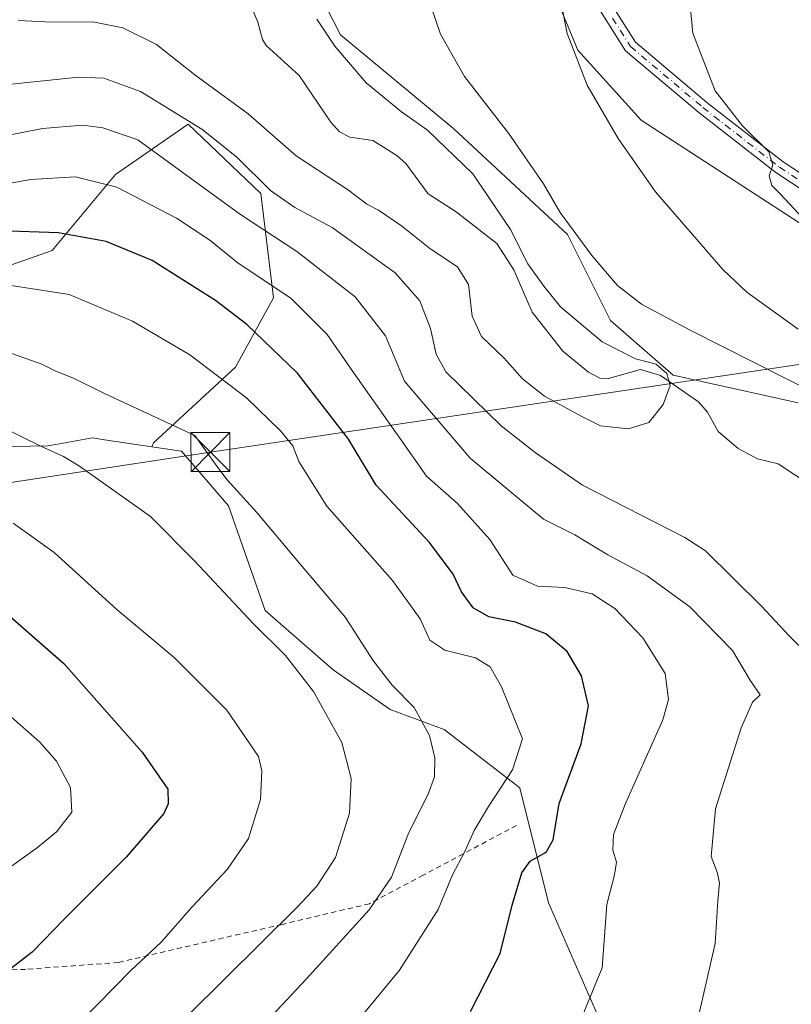
# Model space of a CAD drawing. Units: metres. Extents: x 599713 to 603137, y 4791628 to 4793992.
# Drawn here: x 601120 to 601268, y 4792076 to 4792265 of the extents above; entities that cross this region are included whole.
import ezdxf

# ---------------------------------------------------------------- set-up
doc = ezdxf.new("R2010")
doc.units = ezdxf.units.M
doc.header["$MEASUREMENT"] = 0
doc.linetypes.add('DGN Style 2', pattern=[1.648017, 0.98881, -0.659207])
doc.linetypes.add('DGN Style 4', pattern=[2.638475, 1.318413, -0.659207, 0.001648, -0.659207])
for name, color, linetype, lineweight in [('Alambrada', 7, 'DGN Style 2', 0), ('Arbolado forestal CxS', 92, 'Continuous', 0), ('Cima', 7, 'Continuous', 0), ('Corriente natural lineal', 142, 'Continuous', 13), ('Curva de nivel maestra', 30, 'Continuous', 30), ('Curva de nivel normal', 30, 'Continuous', 0), ('Pista no pavimentada Cxs', 111, 'Continuous', 0), ('Pista no pavimentada eje', 91, 'DGN Style 4', 0), ('Prado CxS', 92, 'Continuous', 0), ('Tendido', 6, 'Continuous', 0), ('Torre de tendido puntual', 7, 'Continuous', 0)]:
    doc.layers.add(name, color=color, linetype=linetype, lineweight=lineweight)

# ---------------------------------------------------------------- blocks, each defined once
blk = doc.blocks.new('5TTEND')
at = {"layer": 'Cima', "color": 7, "linetype": 'Continuous', "lineweight": 0}
for p, q in [((-0.375, 0.3754), (0.375, -0.3746)), ((0.372, 0.3784), (-0.372, -0.3776))]:
    blk.add_line(p, q, dxfattribs=at)
at = {"layer": 'Cima', "color": 7, "linetype": 'Continuous', "lineweight": 0, "flags": 128}
blk.add_lwpolyline([(-0.375, -0.3746), (0.375, -0.3746), (0.375, 0.3754), (-0.375, 0.3754), (-0.372, -0.3776)], dxfattribs=at)

msp = doc.modelspace()

# ---------------------------------------------------------------- linework, layer by layer
at = {"layer": 'Alambrada', "color": 7, "linetype": 'DGN Style 2', "lineweight": 0}
msp.add_polyline3d([(601215.1401, 4792109.9901, 382.973), (601197.2301, 4792100.4401, 383.6698), (601186.8701, 4792094.9301, 396.5795), (601170.0601, 4792090.9701, 395.4028), (601138.6101, 4792083.6601, 398.3462), (601120.7601, 4792082.3001, 400.6516), (601100.3201, 4792081.8001, 404.1735), (601079.2401, 4792081.3101, 407.4127), (601057.2901, 4792079.7501, 410.7363), (601047.1801, 4792078.7401, 416.6713), (601046.7601, 4792078.4901, 416.3848), (601029.4601, 4792067.9001, 409.2302), (601013.6901, 4792057.6901, 410.0869), (600998.1401, 4792047.2701, 413.2901), (601002.6001, 4792011.5501, 406.2449), (601004.4201, 4791995.1801, 402.9676), (601004.4201, 4791994.9701, 402.9409), (600991.0301, 4791985.6001, 414.8986)], dxfattribs=at)
at = {"layer": 'Arbolado forestal CxS', "color": 92, "linetype": 'Continuous', "lineweight": 0}
for points in [[(601222.4413, 4792270.0181, 364.7484), (601226.9341, 4792259.1073, 365.3718), (601239.1295, 4792245.6287, 366.6232), (601286.6241, 4792214.8229, 370.8815), (601307.8041, 4792207.1213, 373.4055), (601322.5661, 4792206.4789, 375.5614), (601348.2381, 4792212.2543, 379.335), (601360.9515, 4792215.8549, 380.8155), (601358.5755, 4792224.2599, 381.9091), (601358.5747, 4792246.4249, 385.133), (601359.0665, 4792267.6049, 387.6505), (601360.0513, 4792282.8739, 388.268), (601366.9465, 4792322.2789, 389.722), (601368.9169, 4792349.8621, 391.7779), (601365.9619, 4792384.3413, 395.577), (601351.1849, 4792415.3729, 396.7718), (601336.4085, 4792452.8077, 400.1403), (601333.9455, 4792471.5251, 402.3431), (601330.0051, 4792486.7947, 403.4424), (601327.2051, 4792515.9049, 401.5133)], [(601174.3045, 4792275.7939, 355.4718), (601181.2809, 4792262.0383, 356.134), (601203.1075, 4792243.9751, 357.2092), (601224.9353, 4792223.6539, 359.632), (601233.2149, 4792207.0963, 358.0191), (601245.2579, 4792196.5599, 356.1346), (601269.3427, 4792191.2911, 359.0835)], [(601174.3045, 4792275.7939, 355.4718), (601181.2809, 4792262.0383, 356.134), (601203.1075, 4792243.9751, 357.2092), (601224.9353, 4792223.6539, 359.632), (601233.2149, 4792207.0963, 358.0191), (601245.2579, 4792196.5599, 356.1346), (601269.3427, 4792191.2911, 359.0835)], [(601359.0665, 4792267.6049, 387.6505), (601358.5747, 4792246.4249, 385.133), (601358.5755, 4792224.2599, 381.9091), (601360.9515, 4792215.8549, 380.8155), (601348.2381, 4792212.2543, 379.335), (601322.5661, 4792206.4789, 375.5614), (601307.8041, 4792207.1213, 373.4055), (601286.6241, 4792214.8229, 370.8815), (601239.1295, 4792245.6287, 366.6232), (601226.9341, 4792259.1073, 365.3718), (601222.4413, 4792270.0181, 364.7484)], [(600937.2729, 4792244.5401, 406.5069), (600944.9219, 4792227.8791, 410.5376), (600952.8161, 4792221.1991, 409.465), (600986.2151, 4792219.3775, 403.6628), (601017.1845, 4792220.5917, 388.0475), (601049.9767, 4792213.3047, 383.322), (601080.3389, 4792213.3045, 382.1056), (601105.2361, 4792213.3043, 379.5134), (601125.8821, 4792220.5909, 376.0882), (601138.0267, 4792235.1647, 368.4524), (601151.9929, 4792244.8805, 360.0193), (601165.9603, 4792231.5209, 361.3115), (601168.3897, 4792211.4823, 370.7374), (601161.1033, 4792198.1231, 378.5511), (601145.3155, 4792183.5493, 386.2997), (601145.0043, 4792182.8361, 386.5482)], [(601105.2361, 4792213.3043, 379.5134), (601125.8821, 4792220.5909, 376.0882), (601138.0267, 4792235.1647, 368.4524), (601151.9929, 4792244.8805, 360.0193), (601165.9603, 4792231.5209, 361.3115), (601168.3897, 4792211.4823, 370.7374), (601161.1033, 4792198.1231, 378.5511), (601145.3155, 4792183.5493, 386.2997), (601145.0043, 4792182.8361, 386.5482), (601135.9013, 4792184.1751, 387.9009), (601133.6237, 4792184.5101, 388.2797), (601126.5671, 4792183.2643, 389.6519), (601125.0809, 4792183.0021, 389.9799), (601097.4435, 4792182.4991, 394.1032)], [(601241.9223, 4792047.9249, 365.9551), (601221.3237, 4792095.1121, 373.7553), (601215.7961, 4792117.2249, 379.3899), (601201.2677, 4792128.4185, 384.5177), (601190.8417, 4792132.2599, 386.7672), (601179.8663, 4792139.9425, 388.5083), (601166.7903, 4792151.3393, 389.3882), (601159.7545, 4792171.4423, 386.4521), (601150.7093, 4792181.9969, 385.8652), (601145.0043, 4792182.8361, 386.5482), (601145.3155, 4792183.5493, 386.2997), (601161.1033, 4792198.1231, 378.5511), (601168.3897, 4792211.4823, 370.7374), (601165.9603, 4792231.5209, 361.3115), (601151.9929, 4792244.8805, 360.0193), (601138.0267, 4792235.1647, 368.4524), (601125.8821, 4792220.5909, 376.0882), (601105.2361, 4792213.3043, 379.5134)], [(601145.0043, 4792182.8361, 386.5482), (601135.9013, 4792184.1751, 387.9009), (601133.6237, 4792184.5101, 388.2797), (601126.5671, 4792183.2643, 389.6519), (601125.0809, 4792183.0021, 389.9799), (601097.4435, 4792182.4991, 394.1032)], [(601145.0043, 4792182.8361, 386.5482), (601150.7093, 4792181.9969, 385.8652), (601159.7545, 4792171.4423, 386.4521), (601166.7903, 4792151.3393, 389.3882), (601179.8663, 4792139.9425, 388.5083), (601190.8417, 4792132.2599, 386.7672), (601201.2677, 4792128.4185, 384.5177), (601215.7961, 4792117.2249, 379.3899), (601221.3237, 4792095.1121, 373.7553), (601241.9223, 4792047.9249, 365.9551), (601260.5369, 4792058.7269, 364.0187), (601261.1395, 4792047.9249, 365.766), (601254.8313, 4792029.6043, 365.6489), (601238.8643, 4792004.7765, 368.028), (601222.0401, 4791985.9967, 371.3802), (601219.2775, 4791951.3199, 372.1982), (601205.1997, 4791943.9643, 375.9833), (601202.5659, 4791935.6135, 376.2487), (601206.7139, 4791924.9331, 373.5324), (601189.6215, 4791902.7529, 373.7686), (601177.5625, 4791885.1617, 375.1088), (601160.9803, 4791866.5667, 376.965), (601137.9563, 4791852.2203, 378.8684), (601116.8511, 4791847.6973, 380.2651)]]:
    msp.add_polyline3d(points, dxfattribs=at)
at = {"layer": 'Corriente natural lineal', "color": 142, "linetype": 'Continuous', "lineweight": 13}
msp.add_polyline3d([(601271.8921, 4792175.2898, 356.1081), (601265.4865, 4792179.5167, 355.8481), (601261.5004, 4792180.5209, 355.7464), (601257.7516, 4792182.4721, 355.5954), (601253.9358, 4792185.7742, 355.4163), (601251.8531, 4792189.4759, 355.5155), (601250.1352, 4792191.4423, 355.5743), (601242.837, 4792196.5101, 355.6723), (601239.003, 4792197.6765, 355.3652), (601232.8253, 4792195.9555, 354.6025), (601231.1874, 4792196.0388, 354.5448), (601229.009, 4792197.1415, 354.4787), (601224.0897, 4792201.2087, 354.174), (601218.142, 4792208.6975, 353.8632), (601214.6244, 4792216.84, 354.2428), (601211.3344, 4792221.9302, 353.8939), (601203.5234, 4792227.979, 353.2476), (601198.1863, 4792231.4344, 352.9143), (601193.8666, 4792237.3253, 352.8969), (601192.1526, 4792238.8146, 352.9026), (601187.5454, 4792241.6989, 352.8151), (601183.0722, 4792242.3588, 352.4907), (601181.1367, 4792243.4125, 352.4002), (601179.4771, 4792245.2233, 352.2566), (601173.3843, 4792254.2059, 351.9101), (601167.0037, 4792259.998, 351.3467), (601166.2744, 4792261.1427, 351.3026), (601165.4318, 4792264.4526, 351.2783), (601160.3394, 4792276.7047, 350.9358)], dxfattribs=at)
at = {"layer": 'Curva de nivel maestra', "color": 30, "linetype": 'Continuous', "lineweight": 30, "flags": 128}
for points, elevation in [([(601206.29, 4792074.2201), (601212.01, 4792085.3901), (601214.33, 4792094.6801), (601216.16, 4792100.8501), (601217.75, 4792103.1001), (601220.83, 4792104.8801), (601222.18, 4792107.2301), (601223.33, 4792114.2301), (601227.56, 4792125.7201), (601228.97, 4792133.0001), (601227.66, 4792138.7601), (601224.86, 4792143.4201), (601220.82, 4792146.8301), (601214.94, 4792149.0901), (601209.84, 4792150.1401), (601206.84, 4792151.8201), (601204.59, 4792154.9001), (601202.98, 4792158.2901), (601198.44, 4792164.4201), (601188.15, 4792175.4601), (601182.86, 4792184.2701), (601173.06, 4792197.0001), (601163.3, 4792206.3601), (601157.27, 4792210.9801), (601145.11, 4792218.6701), (601136.23, 4792222.2901), (601127.09, 4792223.9801), (601115.88, 4792224.3401)], 375), ([(601115.67, 4792151.9701), (601128.12, 4792141.1501), (601143.19, 4792124.0601), (601148.07, 4792116.9901), (601148.15, 4792114.1301), (601147.35, 4792112.3201), (601140.12, 4792103.9001), (601128.21, 4792092.0401), (601122.03, 4792085.6201), (601105.96, 4792073.3001)], 400)]:
    msp.add_lwpolyline(points, dxfattribs=dict(at, elevation=elevation))
at = {"layer": 'Curva de nivel normal', "color": 30, "linetype": 'Continuous', "lineweight": 0, "flags": 128}
for points, elevation in [([(601269.31, 4792205.46), (601259.45, 4792212.58), (601254.81, 4792216.91), (601241.88, 4792231.85), (601234.68, 4792242.08), (601228.76, 4792252.39), (601224.91, 4792262.3), (601222.43, 4792274.65)], 365), ([(601247.81, 4792275.11), (601249.08, 4792262.37), (601253.36, 4792251.25), (601258.58, 4792244.51), (601263.69, 4792239.56), (601264.44, 4792236.97), (601263.72, 4792234.94), (601264.26, 4792233.05), (601265.85, 4792231.48), (601270.31, 4792226.63)], 370), ([(601197.13, 4792272.18), (601200.53, 4792262.2), (601205.13, 4792254.02), (601213.63, 4792243.15), (601220.36, 4792233.36), (601223.56, 4792227.86), (601229.61, 4792219.58), (601234.55, 4792213.86), (601239.18, 4792210.27), (601248.54, 4792205.27), (601279.14, 4792189.78)], 360), ([(601176.76, 4792265.05), (601180.23, 4792259.85), (601186.22, 4792252.84), (601193.02, 4792247.23), (601198.06, 4792243.69), (601206.74, 4792235.28), (601213.98, 4792224.6), (601217.34, 4792217.97), (601220.42, 4792213.72), (601223.64, 4792209.76), (601231.64, 4792202.99), (601238.02, 4792199.74), (601242.02, 4792198.73), (601244.06, 4792196.9), (601244.72, 4792194.62), (601243.38, 4792190.98), (601240.6, 4792187.47), (601236.7, 4792186.26), (601231.33, 4792186.85), (601227.82, 4792188.59), (601220.52, 4792192.58), (601216.32, 4792195.86), (601212.77, 4792199.84), (601208.4, 4792204.03), (601206.61, 4792207.95), (601205.89, 4792214.04), (601203.79, 4792217.42), (601198.49, 4792220.93), (601193.06, 4792225.3), (601188.64, 4792228.32), (601186.37, 4792229.5), (601182.83, 4792232.16), (601172.77, 4792238.75), (601163.52, 4792246.84), (601153.28, 4792254.33), (601145.95, 4792260.16), (601139.47, 4792263.38), (601133.71, 4792264.52), (601125.94, 4792264.48), (601119.33, 4792264.81)], 355), ([(601275.16, 4792139.02), (601267.54, 4792146.54), (601262.27, 4792152.14), (601251.52, 4792162.78), (601247.51, 4792165.38), (601227.82, 4792175.46), (601218.76, 4792181.72), (601212.2, 4792186.86), (601201.54, 4792197.2), (601199.67, 4792200.63), (601198.61, 4792205.58), (601196.53, 4792210.88), (601191.79, 4792216.28), (601179.67, 4792225.01), (601172.53, 4792228.83), (601167.84, 4792232.12), (601161.29, 4792238.57), (601154.61, 4792243.88), (601142.85, 4792251.12), (601135.79, 4792253.7), (601130.9, 4792253.93), (601109.36, 4792251.67)], 360), ([(601102.74, 4792239.86), (601124.02, 4792244.02), (601131.77, 4792244.69), (601135.59, 4792244.16), (601142.36, 4792241.86), (601161.88, 4792227.63), (601172.93, 4792220.38), (601184.1, 4792211.64), (601189.93, 4792204.18), (601193.6, 4792195.46), (601206.26, 4792180.6), (601220.35, 4792168.92), (601226.35, 4792165.86), (601232.68, 4792162.01), (601240.3, 4792157.97), (601248.45, 4792152.06), (601256.7, 4792143.62), (601260.17, 4792137.8), (601261.98, 4792135.1), (601260.55, 4792133.72), (601258.32, 4792128.79), (601253.42, 4792113.16), (601252.58, 4792103.99), (601253.73, 4792101), (601254.19, 4792098.9), (601253.86, 4792095.51), (601253.36, 4792087.28), (601250.19, 4792073.6)], 365), ([(601226.56, 4792070.33), (601231.59, 4792082.62), (601232.49, 4792094.8), (601234.02, 4792100.48), (601234.4, 4792102.96), (601233.7, 4792105.23), (601233.82, 4792108.27), (601236.11, 4792114.23), (601243.29, 4792130.33), (601244.35, 4792134.22), (601243.72, 4792139.22), (601239.41, 4792146.06), (601234.05, 4792151.7), (601229.73, 4792154.54), (601224.44, 4792155.73), (601219.19, 4792156), (601214.44, 4792158.15), (601210.01, 4792165), (601203.81, 4792171.94), (601197.87, 4792177.18), (601192.7, 4792184.5), (601183.78, 4792197.08), (601178.76, 4792204.38), (601171.75, 4792211.38), (601161.6, 4792218.16), (601156.17, 4792222.55), (601149.75, 4792226.78), (601138.28, 4792232.72), (601130.36, 4792234.75), (601121.68, 4792234.21), (601110.08, 4792232.12)], 370), ([(601173.73, 4792059.18), (601192.62, 4792082.19), (601200.09, 4792093.81), (601202.82, 4792100.49), (601205.24, 4792104.99), (601207.01, 4792108.99), (601209.76, 4792113.66), (601214.4, 4792120.66), (601216.27, 4792126.66), (601212.26, 4792136.66), (601210.07, 4792140.52), (601207.28, 4792142.24), (601201.36, 4792143.73), (601198.51, 4792145.62), (601196.64, 4792149.74), (601191.3, 4792157.1), (601178.68, 4792171.38), (601173.26, 4792180.01), (601172.11, 4792183.02), (601169.83, 4792185.79), (601163.2, 4792192.25), (601152.36, 4792200.47), (601141.29, 4792206.97), (601129.1, 4792212.08), (601113.36, 4792214.56)], 380), ([(601117.04, 4792201.14), (601123.88, 4792198.68), (601126.56, 4792197.36), (601129.99, 4792196.04), (601135.92, 4792193.06), (601153.27, 4792184.98), (601157.53, 4792179.09), (601159.5, 4792176.45), (601165.24, 4792170.2), (601173.63, 4792160.19), (601182.26, 4792149.99), (601187.53, 4792141.78), (601191.23, 4792136.99), (601195.45, 4792132.66), (601198.43, 4792127.32), (601199.46, 4792122.99), (601199.38, 4792119.32), (601198.18, 4792115.99), (601194.44, 4792108.66), (601191.1, 4792100.07), (601186.79, 4792093.77), (601174.68, 4792080.44), (601154.95, 4792059.36)], 385), ([(601116.69, 4792037.8), (601129.36, 4792049.32), (601152.02, 4792073.53), (601173.05, 4792094.35), (601176.77, 4792098.33), (601180.35, 4792103.81), (601183.03, 4792112.36), (601183.34, 4792118.99), (601181.54, 4792125.93), (601176.14, 4792135.76), (601170.7, 4792142.67), (601164.52, 4792148.82), (601153.23, 4792160.86), (601144.78, 4792169.4), (601131.11, 4792179.1), (601128.07, 4792180.93), (601123.7, 4792182.94), (601116.13, 4792186.63)], 390), ([(601118.36, 4792168.1), (601126.22, 4792162.5), (601138.36, 4792151.46), (601149.29, 4792142.32), (601159.47, 4792132.16), (601165.54, 4792123.28), (601166.19, 4792120.5), (601165.94, 4792115.01), (601163.61, 4792107.5), (601159.59, 4792101.6), (601152.75, 4792094.37), (601146.8, 4792087.55), (601140.95, 4792082), (601131.36, 4792072.28), (601117.06, 4792059.53)], 395), ([(601117.53, 4792131.24), (601123.5, 4792126.03), (601126.67, 4792122.38), (601129.36, 4792117.27), (601129.61, 4792112.56), (601126.68, 4792108.78), (601123.03, 4792105.77), (601105.03, 4792092.87)], 405)]:
    msp.add_lwpolyline(points, dxfattribs=dict(at, elevation=elevation))
at = {"layer": 'Pista no pavimentada Cxs', "color": 111, "linetype": 'Continuous', "lineweight": 0}
for points in [[(601231.3001, 4792271.3001, 375.8646), (601238.0201, 4792260.6301, 376.347), (601251.7501, 4792249.0601, 383.4174), (601266.4501, 4792237.6001, 383.8207), (601286.9701, 4792224.1301, 382.6786)], [(601231.3001, 4792271.3001, 375.8646), (601238.0201, 4792260.6301, 376.347), (601251.7501, 4792249.0601, 383.4174), (601266.4501, 4792237.6001, 383.8207), (601286.9701, 4792224.1301, 382.6786), (601304.9601, 4792211.3001, 379.8414), (601327.4801, 4792195.4001, 379.6187), (601341.0901, 4792183.1201, 383.015), (601347.6401, 4792174.2701, 383.5532), (601353.8601, 4792160.2801, 382.4774), (601357.2951, 4792150.0201, 376.7742)], [(601285.5601, 4792222.0701, 383.3941), (601264.9901, 4792235.5701, 383.9266), (601250.1801, 4792247.1201, 385.1525), (601236.1201, 4792258.9701, 375.8855), (601229.2301, 4792269.9001, 374.5771)], [(601357.7301, 4792140.8501, 380.7991), (601351.5201, 4792159.3701, 383.9249), (601345.4701, 4792173.0001, 383.7992), (601339.2301, 4792181.4401, 381.1746), (601325.9201, 4792193.4401, 379.8391), (601303.5101, 4792209.2601, 379.2948), (601285.5601, 4792222.0701, 383.3941), (601264.9901, 4792235.5701, 383.9266), (601250.1801, 4792247.1201, 385.1525), (601236.1201, 4792258.9701, 375.8855), (601229.2301, 4792269.9001, 374.5771)]]:
    msp.add_polyline3d(points, dxfattribs=at)
at = {"layer": 'Pista no pavimentada eje', "color": 91, "linetype": 'DGN Style 4', "lineweight": 0}
msp.add_polyline3d([(601233.6251, 4792265.2651, 373.4283), (601237.0701, 4792259.8001, 376.4008), (601250.9651, 4792248.0901, 384.55), (601265.7201, 4792236.5851, 383.8451), (601286.2651, 4792223.1001, 383.1696), (601295.2601, 4792216.6851, 380.3664), (601304.2351, 4792210.2801, 379.472), (601326.7001, 4792194.4201, 379.5922), (601333.3551, 4792188.4201, 382.3391), (601340.1601, 4792182.2801, 382.0771), (601343.2801, 4792178.0601, 380.3868), (601346.5551, 4792173.6351, 383.4978), (601349.6651, 4792166.6401, 385.7173), (601352.6901, 4792159.8251, 383.3686), (601354.4101, 4792154.6951, 379.7499), (601357.3227, 4792146.9605, 375.6274), (601359.0601, 4792142.3901, 381.2408)], dxfattribs=at)
at = {"layer": 'Prado CxS', "color": 92, "linetype": 'Continuous', "lineweight": 0}
for points in [[(601222.4413, 4792270.0181, 364.7484), (601226.9341, 4792259.1073, 365.3718), (601239.1295, 4792245.6287, 366.6232), (601286.6241, 4792214.8229, 370.8815), (601307.8041, 4792207.1213, 373.4055), (601322.5661, 4792206.4789, 375.5614), (601348.2381, 4792212.2543, 379.335), (601360.9515, 4792215.8549, 380.8155), (601358.5755, 4792224.2599, 381.9091), (601358.5747, 4792246.4249, 385.133), (601359.0665, 4792267.6049, 387.6505), (601360.0513, 4792282.8739, 388.268), (601366.9465, 4792322.2789, 389.722), (601368.9169, 4792349.8621, 391.7779), (601365.9619, 4792384.3413, 395.577), (601351.1849, 4792415.3729, 396.7718), (601336.4085, 4792452.8077, 400.1403), (601333.9455, 4792471.5251, 402.3431), (601330.0051, 4792486.7947, 403.4424), (601327.2051, 4792515.9049, 401.5133)], [(601269.3427, 4792191.2911, 359.0835), (601245.2579, 4792196.5599, 356.1346), (601233.2149, 4792207.0963, 358.0191), (601224.9353, 4792223.6539, 359.632), (601203.1075, 4792243.9751, 357.2092), (601181.2809, 4792262.0383, 356.134), (601174.3045, 4792275.7939, 355.4718)], [(601174.3045, 4792275.7939, 355.4718), (601181.2809, 4792262.0383, 356.134), (601203.1075, 4792243.9751, 357.2092), (601224.9353, 4792223.6539, 359.632), (601233.2149, 4792207.0963, 358.0191), (601245.2579, 4792196.5599, 356.1346), (601269.3427, 4792191.2911, 359.0835)], [(601222.4413, 4792270.0181, 364.7484), (601226.9341, 4792259.1073, 365.3718), (601239.1295, 4792245.6287, 366.6232), (601286.6241, 4792214.8229, 370.8815), (601307.8041, 4792207.1213, 373.4055), (601322.5661, 4792206.4789, 375.5614), (601348.2381, 4792212.2543, 379.335), (601360.9515, 4792215.8549, 380.8155), (601358.5755, 4792224.2599, 381.9091), (601358.5747, 4792246.4249, 385.133), (601359.0665, 4792267.6049, 387.6505)], [(601097.4435, 4792182.4991, 394.1032), (601125.0809, 4792183.0021, 389.9799), (601126.5671, 4792183.2643, 389.6519), (601133.6237, 4792184.5101, 388.2797), (601135.9013, 4792184.1751, 387.9009), (601145.0043, 4792182.8361, 386.5482), (601150.7093, 4792181.9969, 385.8652), (601159.7545, 4792171.4423, 386.4521), (601166.7903, 4792151.3393, 389.3882), (601179.8663, 4792139.9425, 388.5083), (601190.8417, 4792132.2599, 386.7672), (601201.2677, 4792128.4185, 384.5177), (601215.7961, 4792117.2249, 379.3899), (601221.3237, 4792095.1121, 373.7553), (601241.9223, 4792047.9249, 365.9551)], [(601145.0043, 4792182.8361, 386.5482), (601135.9013, 4792184.1751, 387.9009), (601133.6237, 4792184.5101, 388.2797), (601126.5671, 4792183.2643, 389.6519), (601125.0809, 4792183.0021, 389.9799), (601097.4435, 4792182.4991, 394.1032)], [(601145.0043, 4792182.8361, 386.5482), (601150.7093, 4792181.9969, 385.8652), (601159.7545, 4792171.4423, 386.4521), (601166.7903, 4792151.3393, 389.3882), (601179.8663, 4792139.9425, 388.5083), (601190.8417, 4792132.2599, 386.7672), (601201.2677, 4792128.4185, 384.5177), (601215.7961, 4792117.2249, 379.3899), (601221.3237, 4792095.1121, 373.7553), (601241.9223, 4792047.9249, 365.9551), (601260.5369, 4792058.7269, 364.0187), (601261.1395, 4792047.9249, 365.766), (601254.8313, 4792029.6043, 365.6489), (601238.8643, 4792004.7765, 368.028), (601222.0401, 4791985.9967, 371.3802), (601219.2775, 4791951.3199, 372.1982), (601205.1997, 4791943.9643, 375.9833), (601202.5659, 4791935.6135, 376.2487), (601206.7139, 4791924.9331, 373.5324), (601189.6215, 4791902.7529, 373.7686), (601177.5625, 4791885.1617, 375.1088), (601160.9803, 4791866.5667, 376.965), (601137.9563, 4791852.2203, 378.8684), (601116.8511, 4791847.6973, 380.2651)]]:
    msp.add_polyline3d(points, dxfattribs=at)
at = {"layer": 'Tendido', "color": 6, "linetype": 'Continuous', "lineweight": 0}
msp.add_polyline3d([(602718.0857, 4791672.6322, 417.4598), (602714.01, 4791674.47, 419.7311), (602539.96, 4791754.98, 447.837), (602434.22, 4791803.81, 441.043), (602341.7817, 4791846.9258, 423.4122), (602179.2537, 4791921.965, 403.3265), (601913.929, 4792016.8447, 372.1845), (601606.2179, 4792126.5941, 353.8197), (601460.98, 4792178.93, 368.8381), (601364.03, 4792212.76, 385.7213), (601156.28, 4792181.79, 387.6103), (600956.7175, 4792151.465, 428.341), (600876.0723, 4792139.4529, 442.4209), (600714.51, 4792114.25, 448.9418), (600585.83, 4792103.79, 432.8398), (600472.21, 4792094.29, 403.5646), (600355.37, 4792083.74, 382.8028), (600231.9164, 4792073.0953, 354.5115), (600062.1845, 4792063.8565, 305.7843), (599930.0792, 4792056.8498, 272.2242), (599738.6359, 4792046.7764, 241.8509)], dxfattribs=at)

# ---------------------------------------------------------------- block references
at = {"layer": 'Torre de tendido puntual', "color": 7, "linetype": 'Continuous', "lineweight": 0, "xscale": 10, "yscale": 10, "zscale": 10}
msp.add_blockref('5TTEND', (601156.28, 4792181.79, 387.6103), dxfattribs=at)

doc.saveas('drawing.dxf')
